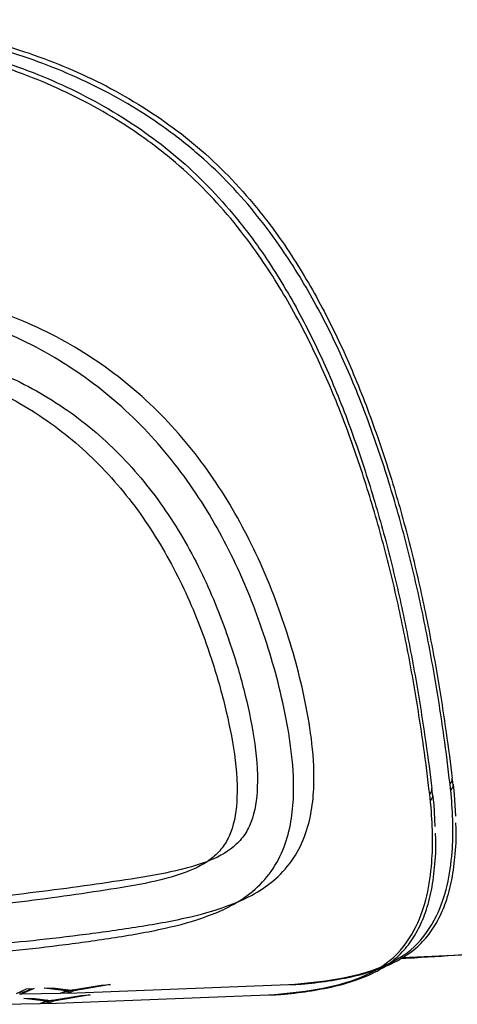
# Model space of a CAD drawing. Units: millimetres. Extents: x 8 to 20.2, y 3.3 to 19.5.
# Drawn here: x 10 to 10.1, y 17.1 to 17.4 of the extents above; entities that cross this region are included whole.
import ezdxf

# ---------------------------------------------------------------- set-up
doc = ezdxf.new("R2010")
doc.units = ezdxf.units.MM

msp = doc.modelspace()

# ---------------------------------------------------------------- linework, layer by layer
at = {"color": 7, "linetype": 'Continuous', "lineweight": 30}
for p, q in [((10.10937, 17.18529), (10.1096, 17.18304)), ((10.10937, 17.18529), (10.10937, 17.18529)), ((10.10494, 17.18305), (10.10517, 17.1808)), ((10.10494, 17.18305), (10.10494, 17.18305)), ((10.1096, 17.18304), (10.10988, 17.17839)), ((10.10517, 17.1808), (10.10545, 17.17614)), ((10.09832, 17.14764), (10.11115, 17.14824)), ((10.02579, 17.13993), (10.07364, 17.14175)), ((10.03494, 17.14175), (10.02696, 17.14044)), ((10.03289, 17.14163), (10.03494, 17.14175)), ((10.0145, 17.13983), (10.01665, 17.14083)), ((10.01524, 17.13971), (10.01513, 17.13972)), ((10.01524, 17.14004), (10.01524, 17.13971)), ((10.01565, 17.13972), (10.01524, 17.13971)), ((10.01565, 17.14003), (10.01565, 17.13972)), ((10.01567, 17.13973), (10.01565, 17.13972)), ((10.01834, 17.14091), (10.01567, 17.13973)), ((10.01567, 17.13973), (10.02409, 17.13989)), ((10.01665, 17.14083), (10.01834, 17.14091)), ((10.02052, 17.141), (10.02235, 17.14109)), ((10.02527, 17.14038), (10.02052, 17.141)), ((10.02136, 17.13769), (10.06921, 17.13951)), ((10.02235, 17.14109), (10.02628, 17.14054)), ((10.03052, 17.13951), (10.02254, 17.1382)), ((10.02575, 17.13992), (10.02406, 17.13989)), ((10.02406, 17.13989), (10.02409, 17.13989)), ((10.02409, 17.13989), (10.02527, 17.14038)), ((10.02527, 17.14071), (10.02527, 17.14038)), ((10.02575, 17.14023), (10.02575, 17.14025)), ((10.02575, 17.14023), (10.02575, 17.13992)), ((10.02579, 17.13993), (10.02575, 17.13992)), ((10.02696, 17.14044), (10.02579, 17.13993)), ((10.02628, 17.14054), (10.03289, 17.14163)), ((10.02846, 17.13939), (10.03052, 17.13951)), ((10.01124, 17.13748), (10.01967, 17.13765)), ((10.01609, 17.13876), (10.01792, 17.13885)), ((10.02084, 17.13814), (10.01609, 17.13876)), ((10.01792, 17.13885), (10.02186, 17.1383)), ((10.02133, 17.13768), (10.01963, 17.13764)), ((10.01963, 17.13764), (10.01967, 17.13765)), ((10.01967, 17.13765), (10.02084, 17.13814)), ((10.02084, 17.13846), (10.02084, 17.13814)), ((10.02133, 17.13798), (10.02133, 17.13801)), ((10.02133, 17.13798), (10.02133, 17.13768)), ((10.02136, 17.13769), (10.02133, 17.13768)), ((10.02254, 17.1382), (10.02136, 17.13769)), ((10.02186, 17.1383), (10.02846, 17.13939))]:
    msp.add_line(p, q, dxfattribs=at)
at = {"color": 8, "linetype": 'Continuous', "lineweight": 30}
for p, q in [((10.02575, 17.14025), (10.02492, 17.14024)), ((10.02133, 17.13801), (10.02049, 17.13799))]:
    msp.add_line(p, q, dxfattribs=at)
at = {"color": 7, "linetype": 'Continuous', "lineweight": 30}
for points, knots in [([(9.83529, 17.18657), (9.83529, 17.18657), (9.83591, 17.19143), (9.83713, 17.20017), (9.83923, 17.21271), (9.84138, 17.22377), (9.8439, 17.23481), (9.84706, 17.24674), (9.85103, 17.25948), (9.85607, 17.27299), (9.86207, 17.28623), (9.86834, 17.29737), (9.87628, 17.30897), (9.8844, 17.31831), (9.89373, 17.32633), (9.90372, 17.33344), (9.91455, 17.33923), (9.92671, 17.34403), (9.9371, 17.34718), (9.94857, 17.3496), (9.96034, 17.35108), (9.97179, 17.35155), (9.98277, 17.35115), (9.99326, 17.35001), (10.00374, 17.34806), (10.01354, 17.34544), (10.02548, 17.34125), (10.03649, 17.33598), (10.04672, 17.3294), (10.0564, 17.32194), (10.06497, 17.31308), (10.07332, 17.30193), (10.07988, 17.29123), (10.08618, 17.27846), (10.09156, 17.26511), (10.09611, 17.25153), (10.09994, 17.23787), (10.10312, 17.22417), (10.10578, 17.21031), (10.10777, 17.19763), (10.10881, 17.1898), (10.10921, 17.18658), (10.10921, 17.18658)], [0, 0, 0, 0, 0, 0.033504, 0.056909, 0.080447, 0.104129, 0.127839, 0.157721, 0.187691, 0.218057, 0.248641, 0.267552, 0.305957, 0.325556, 0.344317, 0.382479, 0.401891, 0.425969, 0.45023, 0.475033, 0.500011, 0.521766, 0.543636, 0.56588, 0.58826, 0.606968, 0.644886, 0.664159, 0.682914, 0.721174, 0.740705, 0.770011, 0.799585, 0.829747, 0.860031, 0.889286, 0.9186, 0.948083, 0.977801, 1, 1, 1, 1, 1]), ([(9.83086, 17.18433), (9.83086, 17.18433), (9.83148, 17.18919), (9.8327, 17.19793), (9.8348, 17.21047), (9.83696, 17.22152), (9.83947, 17.23257), (9.84263, 17.24449), (9.84661, 17.25724), (9.85164, 17.27075), (9.85764, 17.28399), (9.86391, 17.29513), (9.87185, 17.30673), (9.87997, 17.31607), (9.8893, 17.32409), (9.89929, 17.33119), (9.91012, 17.33698), (9.92229, 17.34179), (9.93268, 17.34494), (9.94414, 17.34736), (9.95591, 17.34883), (9.96737, 17.34931), (9.97835, 17.34891), (9.98884, 17.34776), (9.99931, 17.34582), (10.00911, 17.34319), (10.02105, 17.339), (10.03206, 17.33373), (10.0423, 17.32716), (10.05197, 17.31969), (10.06055, 17.31084), (10.0689, 17.29969), (10.07546, 17.28898), (10.08176, 17.27621), (10.08714, 17.26287), (10.09168, 17.24928), (10.09551, 17.23562), (10.0987, 17.22192), (10.10135, 17.20807), (10.10334, 17.19538), (10.10439, 17.18756), (10.10479, 17.18434), (10.10479, 17.18434)], [0, 0, 0, 0, 0, 0.033504, 0.056909, 0.080447, 0.104129, 0.127839, 0.157721, 0.187691, 0.218057, 0.248641, 0.267552, 0.305957, 0.325556, 0.344317, 0.382479, 0.401891, 0.425969, 0.45023, 0.475033, 0.500011, 0.521766, 0.543636, 0.56588, 0.58826, 0.606968, 0.644886, 0.664159, 0.682914, 0.721174, 0.740705, 0.770011, 0.799585, 0.829747, 0.860031, 0.889286, 0.9186, 0.948083, 0.977801, 1, 1, 1, 1, 1]), ([(10.10873, 17.18533), (10.10831, 17.18877), (10.10736, 17.19658), (10.10533, 17.20938), (10.10268, 17.22325), (10.09944, 17.23716), (10.09558, 17.25086), (10.09105, 17.26429), (10.08573, 17.27744), (10.0794, 17.29027), (10.07279, 17.301), (10.06445, 17.31209), (10.05595, 17.32088), (10.04633, 17.32832), (10.03615, 17.33489), (10.02523, 17.34016), (10.01339, 17.34434), (10.00374, 17.34695), (9.99346, 17.3489), (9.98296, 17.35007), (9.97205, 17.35048), (9.96081, 17.35003), (9.94928, 17.34863), (9.93776, 17.34624), (9.92732, 17.34308), (9.91521, 17.3383), (9.90444, 17.33256), (9.89453, 17.32553), (9.88524, 17.31761), (9.87712, 17.30839), (9.86918, 17.29691), (9.86292, 17.28593), (9.8569, 17.27288), (9.85177, 17.25931), (9.84771, 17.24644), (9.8445, 17.23444), (9.84195, 17.22337), (9.83977, 17.21223), (9.83758, 17.19935), (9.83645, 17.19054), (9.83578, 17.18532)], [0, 0, 0, 0, 0.023107, 0.052409, 0.082018, 0.111925, 0.141893, 0.171286, 0.200779, 0.230718, 0.260906, 0.279582, 0.317564, 0.336961, 0.35553, 0.39325, 0.412412, 0.433986, 0.455689, 0.477779, 0.499993, 0.523913, 0.547992, 0.57259, 0.597381, 0.616064, 0.653969, 0.673258, 0.692005, 0.730227, 0.749704, 0.779369, 0.809274, 0.8397, 0.870235, 0.893905, 0.917605, 0.941392, 0.965279, 1, 1, 1, 1]), ([(10.10431, 17.18308), (10.10389, 17.18653), (10.10293, 17.19434), (10.10091, 17.20714), (10.09826, 17.22101), (10.09502, 17.23492), (10.09115, 17.24862), (10.08662, 17.26205), (10.08131, 17.27519), (10.07497, 17.28802), (10.06836, 17.29876), (10.06002, 17.30985), (10.05152, 17.31864), (10.04191, 17.32608), (10.03172, 17.33264), (10.02081, 17.33792), (10.00897, 17.3421), (9.99932, 17.34471), (9.98904, 17.34665), (9.97854, 17.34783), (9.96762, 17.34824), (9.95639, 17.34779), (9.94485, 17.34639), (9.93333, 17.34399), (9.9229, 17.34084), (9.91079, 17.33605), (9.90002, 17.33032), (9.8901, 17.32329), (9.88082, 17.31536), (9.87269, 17.30614), (9.86475, 17.29466), (9.85849, 17.28368), (9.85248, 17.27064), (9.84734, 17.25707), (9.84328, 17.24419), (9.84007, 17.2322), (9.83753, 17.22113), (9.83534, 17.20999), (9.83316, 17.1971), (9.83203, 17.1883), (9.83136, 17.18308)], [0, 0, 0, 0, 0.023107, 0.052409, 0.082018, 0.111925, 0.141893, 0.171286, 0.200779, 0.230718, 0.260906, 0.279582, 0.317564, 0.336961, 0.35553, 0.39325, 0.412412, 0.433986, 0.455689, 0.477779, 0.499993, 0.523913, 0.547992, 0.57259, 0.597381, 0.616064, 0.653969, 0.673258, 0.692005, 0.730227, 0.749704, 0.779369, 0.809274, 0.8397, 0.870235, 0.893905, 0.917605, 0.941392, 0.965279, 1, 1, 1, 1]), ([(9.97557, 17.14896), (9.96607, 17.14906), (9.95249, 17.1492), (9.93492, 17.15054), (9.92281, 17.15176), (9.91071, 17.1533), (9.89845, 17.15512), (9.88859, 17.15727), (9.8814, 17.15996), (9.87666, 17.16251), (9.8722, 17.16618), (9.86876, 17.17107), (9.8667, 17.17662), (9.86556, 17.18375), (9.86578, 17.19218), (9.86761, 17.20435), (9.87144, 17.21867), (9.8778, 17.23505), (9.88633, 17.25052), (9.89732, 17.2646), (9.91102, 17.27652), (9.92694, 17.28561), (9.94441, 17.2914), (9.96248, 17.29363), (9.98056, 17.2937), (9.99863, 17.29182), (10.0162, 17.28644), (10.03231, 17.27768), (10.0463, 17.26602), (10.05761, 17.25206), (10.0664, 17.23666), (10.07185, 17.22302), (10.07529, 17.2118), (10.07739, 17.20309), (10.07891, 17.19392), (10.07935, 17.18566), (10.07859, 17.17863), (10.07699, 17.17304), (10.07406, 17.16787), (10.0699, 17.16372), (10.06519, 17.16081), (10.05904, 17.15822), (10.05051, 17.15592), (10.0397, 17.15409), (10.02816, 17.1525), (10.01368, 17.15084), (9.99616, 17.14941), (9.98243, 17.14911), (9.97557, 17.14896)], [0, 0, 0, 0, 0.048104, 0.068705, 0.08927, 0.109827, 0.130482, 0.152164, 0.160588, 0.169803, 0.180186, 0.191003, 0.201377, 0.211244, 0.228465, 0.244037, 0.274056, 0.304025, 0.334066, 0.364792, 0.395704, 0.426893, 0.457888, 0.488594, 0.518681, 0.549327, 0.580296, 0.611444, 0.642467, 0.67338, 0.703702, 0.733613, 0.748651, 0.763825, 0.779402, 0.796097, 0.805713, 0.815815, 0.826527, 0.837044, 0.846766, 0.855428, 0.871405, 0.891356, 0.910903, 0.930478, 0.965248, 1, 1, 1, 1]), ([(9.97114, 17.14672), (9.96164, 17.14682), (9.94807, 17.14696), (9.9305, 17.1483), (9.91838, 17.14951), (9.90629, 17.15106), (9.89402, 17.15288), (9.88416, 17.15503), (9.87698, 17.15772), (9.87223, 17.16027), (9.86777, 17.16393), (9.86434, 17.16883), (9.86228, 17.17437), (9.86114, 17.18151), (9.86135, 17.18994), (9.86319, 17.20211), (9.86702, 17.21643), (9.87337, 17.2328), (9.8819, 17.24828), (9.8929, 17.26235), (9.9066, 17.27428), (9.92252, 17.28336), (9.93999, 17.28916), (9.95805, 17.29138), (9.97613, 17.29146), (9.9942, 17.28958), (10.01178, 17.2842), (10.02789, 17.27544), (10.04188, 17.26378), (10.05318, 17.24982), (10.06198, 17.23442), (10.06743, 17.22078), (10.07086, 17.20955), (10.07296, 17.20084), (10.07449, 17.19167), (10.07493, 17.18342), (10.07416, 17.17639), (10.07256, 17.1708), (10.06963, 17.16562), (10.06547, 17.16148), (10.06076, 17.15857), (10.05461, 17.15597), (10.04609, 17.15368), (10.03527, 17.15185), (10.02373, 17.15026), (10.00926, 17.1486), (9.99173, 17.14717), (9.97801, 17.14687), (9.97114, 17.14672)], [0, 0, 0, 0, 0.048104, 0.068705, 0.08927, 0.109827, 0.130482, 0.152164, 0.160588, 0.169803, 0.180186, 0.191003, 0.201377, 0.211244, 0.228465, 0.244037, 0.274056, 0.304025, 0.334066, 0.364792, 0.395704, 0.426893, 0.457888, 0.488594, 0.518681, 0.549327, 0.580296, 0.611444, 0.642467, 0.67338, 0.703702, 0.733613, 0.748651, 0.763825, 0.779402, 0.796097, 0.805713, 0.815815, 0.826527, 0.837044, 0.846766, 0.855428, 0.871405, 0.891356, 0.910903, 0.930478, 0.965248, 1, 1, 1, 1]), ([(9.97573, 17.15883), (9.98253, 17.15902), (9.99606, 17.1594), (10.01301, 17.16107), (10.0266, 17.16281), (10.03683, 17.16428), (10.04665, 17.16583), (10.05515, 17.16789), (10.06097, 17.1708), (10.064, 17.174), (10.06622, 17.17823), (10.06722, 17.18561), (10.06629, 17.19542), (10.06401, 17.20594), (10.06045, 17.2179), (10.05516, 17.2311), (10.04728, 17.24493), (10.03726, 17.2573), (10.02502, 17.26752), (10.01105, 17.27516), (9.99572, 17.27991), (9.97969, 17.28164), (9.96354, 17.28157), (9.94755, 17.27953), (9.93234, 17.27443), (9.91852, 17.26651), (9.90652, 17.25605), (9.89677, 17.24355), (9.8891, 17.22964), (9.88334, 17.21479), (9.87983, 17.2019), (9.87814, 17.19129), (9.87783, 17.18332), (9.87906, 17.17695), (9.88163, 17.17303), (9.88497, 17.17013), (9.89038, 17.16776), (9.90029, 17.16534), (9.91937, 17.16268), (9.94535, 17.15927), (9.96622, 17.15897), (9.97573, 17.15883)], [0, 0, 0, 0, 0.039588, 0.078746, 0.099247, 0.119524, 0.13898, 0.15707, 0.170266, 0.17676, 0.183538, 0.198987, 0.219916, 0.240814, 0.261812, 0.293101, 0.324447, 0.355776, 0.386751, 0.417737, 0.448414, 0.479594, 0.511125, 0.542248, 0.572939, 0.603971, 0.634872, 0.666082, 0.697185, 0.728554, 0.759763, 0.775238, 0.79117, 0.806227, 0.812908, 0.819366, 0.832798, 0.847206, 0.878707, 0.944755, 1, 1, 1, 1]), ([(9.9713, 17.15658), (9.97811, 17.15678), (9.99164, 17.15716), (10.00858, 17.15883), (10.02218, 17.16056), (10.0324, 17.16204), (10.04222, 17.16359), (10.05073, 17.16564), (10.05654, 17.16855), (10.05958, 17.17175), (10.0618, 17.17599), (10.06279, 17.18336), (10.06186, 17.19318), (10.05958, 17.20369), (10.05603, 17.21566), (10.05074, 17.22885), (10.04285, 17.24269), (10.03284, 17.25506), (10.0206, 17.26528), (10.00662, 17.27291), (9.99129, 17.27766), (9.97527, 17.2794), (9.95912, 17.27932), (9.94313, 17.27729), (9.92791, 17.27218), (9.9141, 17.26426), (9.90209, 17.2538), (9.89234, 17.24131), (9.88467, 17.22739), (9.87891, 17.21255), (9.87541, 17.19965), (9.87371, 17.18905), (9.87341, 17.18108), (9.87464, 17.17471), (9.87721, 17.17079), (9.88055, 17.16788), (9.88595, 17.16551), (9.89586, 17.1631), (9.91495, 17.16044), (9.94093, 17.15703), (9.9618, 17.15672), (9.9713, 17.15658)], [0, 0, 0, 0, 0.039588, 0.078746, 0.099247, 0.119524, 0.13898, 0.15707, 0.170266, 0.17676, 0.183538, 0.198987, 0.219916, 0.240814, 0.261812, 0.293101, 0.324447, 0.355776, 0.386751, 0.417737, 0.448414, 0.479594, 0.511125, 0.542248, 0.572939, 0.603971, 0.634872, 0.666082, 0.697185, 0.728554, 0.759763, 0.775238, 0.79117, 0.806227, 0.812908, 0.819366, 0.832798, 0.847206, 0.878707, 0.944755, 1, 1, 1, 1]), ([(10.10888, 17.18402), (10.10887, 17.18407), (10.10883, 17.1845), (10.10878, 17.18494), (10.10873, 17.18533)], [0, 0, 0, 0, 0.11873, 1, 1, 1, 1]), ([(10.10938, 17.18523), (10.10938, 17.18523), (10.10933, 17.18566), (10.10927, 17.18609), (10.10922, 17.18652)], [0, 0, 0, 0, 0.0021835, 1, 1, 1, 1]), ([(10.07364, 17.14175), (10.07725, 17.14208), (10.08461, 17.14275), (10.09395, 17.14524), (10.10134, 17.14955), (10.10589, 17.15611), (10.10829, 17.16324), (10.10957, 17.17213), (10.10935, 17.17888), (10.10896, 17.18324), (10.10896, 17.18324)], [0, 0, 0, 0, 0.14735, 0.300662, 0.436675, 0.574486, 0.690013, 0.805806, 0.999997, 1, 1, 1, 1]), ([(10.10445, 17.18177), (10.10445, 17.18182), (10.1044, 17.18226), (10.10435, 17.1827), (10.10431, 17.18308)], [0, 0, 0, 0, 0.11873, 1, 1, 1, 1]), ([(10.10495, 17.18299), (10.10495, 17.18299), (10.10491, 17.18342), (10.10485, 17.18385), (10.10479, 17.18428)], [0, 0, 0, 0, 0.002183, 1, 1, 1, 1]), ([(10.10896, 17.18324), (10.10896, 17.18324), (10.10893, 17.1835), (10.1089, 17.18376), (10.10888, 17.18402)], [0, 0, 0, 0, 0.00022, 1, 1, 1, 1]), ([(10.06921, 17.13951), (10.07282, 17.13983), (10.08019, 17.1405), (10.08952, 17.143), (10.09691, 17.14731), (10.10147, 17.15386), (10.10387, 17.161), (10.10515, 17.16988), (10.10492, 17.17664), (10.10453, 17.181), (10.10453, 17.181)], [0, 0, 0, 0, 0.14735, 0.3006623, 0.436675, 0.574486, 0.6900129, 0.805806, 0.9999974, 1, 1, 1, 1]), ([(10.10453, 17.181), (10.10453, 17.181), (10.10451, 17.18125), (10.10448, 17.18151), (10.10445, 17.18177)], [0, 0, 0, 0, 0.00022, 1, 1, 1, 1]), ([(10.07401, 17.14174), (10.07456, 17.14177), (10.0771, 17.14189), (10.08163, 17.14242), (10.08743, 17.14341), (10.09269, 17.14485), (10.09721, 17.14677), (10.10092, 17.14917), (10.10393, 17.1522), (10.10621, 17.15576), (10.10798, 17.15987), (10.10928, 17.1647), (10.10995, 17.17039), (10.11016, 17.17454), (10.10999, 17.17685), (10.10999, 17.17694)], [0, 0, 0, 0, 0.024822, 0.116274, 0.208255, 0.303133, 0.387433, 0.462961, 0.536652, 0.611059, 0.689485, 0.780537, 0.881769, 0.995562, 1, 1, 1, 1]), ([(10.06959, 17.1395), (10.07013, 17.13952), (10.07268, 17.13965), (10.0772, 17.14018), (10.083, 17.14117), (10.08827, 17.14261), (10.09279, 17.14452), (10.0965, 17.14692), (10.0995, 17.14996), (10.10178, 17.15351), (10.10356, 17.15763), (10.10485, 17.16246), (10.10553, 17.16815), (10.10573, 17.17229), (10.10557, 17.17461), (10.10556, 17.1747)], [0, 0, 0, 0, 0.024822, 0.116274, 0.208255, 0.303133, 0.387433, 0.462961, 0.536652, 0.611059, 0.689485, 0.780537, 0.881769, 0.995562, 1, 1, 1, 1]), ([(10.11126, 17.1482), (10.10735, 17.14792), (10.10292, 17.14761), (10.09849, 17.14743), (10.09798, 17.14741)], [0, 0, 0, 0, 0.884782, 1, 1, 1, 1]), ([(10.02575, 17.14025), (10.02575, 17.1403), (10.02573, 17.14039), (10.02567, 17.14051), (10.0256, 17.14061), (10.02554, 17.14064), (10.02552, 17.14065)], [0, 0, 0, 0, 0.2391497, 0.4772186, 0.8056652, 1, 1, 1, 1]), ([(10.02133, 17.13801), (10.02132, 17.13806), (10.02131, 17.13814), (10.02125, 17.13827), (10.02117, 17.13837), (10.02111, 17.1384), (10.02109, 17.13841)], [0, 0, 0, 0, 0.23915, 0.477219, 0.805665, 1, 1, 1, 1])]:
    msp.add_open_spline(points, degree=3, knots=knots, dxfattribs=at)
for points in [[(10.10873, 17.18533), (10.1089, 17.18554), (10.10923, 17.18596), (10.10922, 17.18637), (10.10921, 17.18658)], [(10.10431, 17.18308), (10.10448, 17.1833), (10.10481, 17.18372), (10.1048, 17.18413), (10.10479, 17.18434)]]:
    msp.add_open_spline(points, degree=3, dxfattribs=at)
at = {"color": 8, "linetype": 'Continuous', "lineweight": 30}
for points, knots in [([(10.10936, 17.18523), (10.10937, 17.18504), (10.10937, 17.18464), (10.10905, 17.18423), (10.10888, 17.18402)], [0, 0, 0, 0, 0.474807, 1, 1, 1, 1]), ([(10.10494, 17.18299), (10.10494, 17.1828), (10.10495, 17.1824), (10.10462, 17.18199), (10.10445, 17.18177)], [0, 0, 0, 0, 0.474807, 1, 1, 1, 1]), ([(10.01774, 17.14088), (10.01749, 17.14074), (10.0168, 17.14033), (10.0161, 17.14015), (10.01565, 17.14003)], [0, 0, 0, 0, 0.354804, 1, 1, 1, 1]), ([(10.02668, 17.14061), (10.02658, 17.14056), (10.02627, 17.1404), (10.02596, 17.1403), (10.02575, 17.14023)], [0, 0, 0, 0, 0.346615, 1, 1, 1, 1]), ([(10.02226, 17.13837), (10.02215, 17.13831), (10.02184, 17.13816), (10.02153, 17.13805), (10.02133, 17.13798)], [0, 0, 0, 0, 0.346615, 1, 1, 1, 1])]:
    msp.add_open_spline(points, degree=3, knots=knots, dxfattribs=at)

doc.saveas('drawing.dxf')
